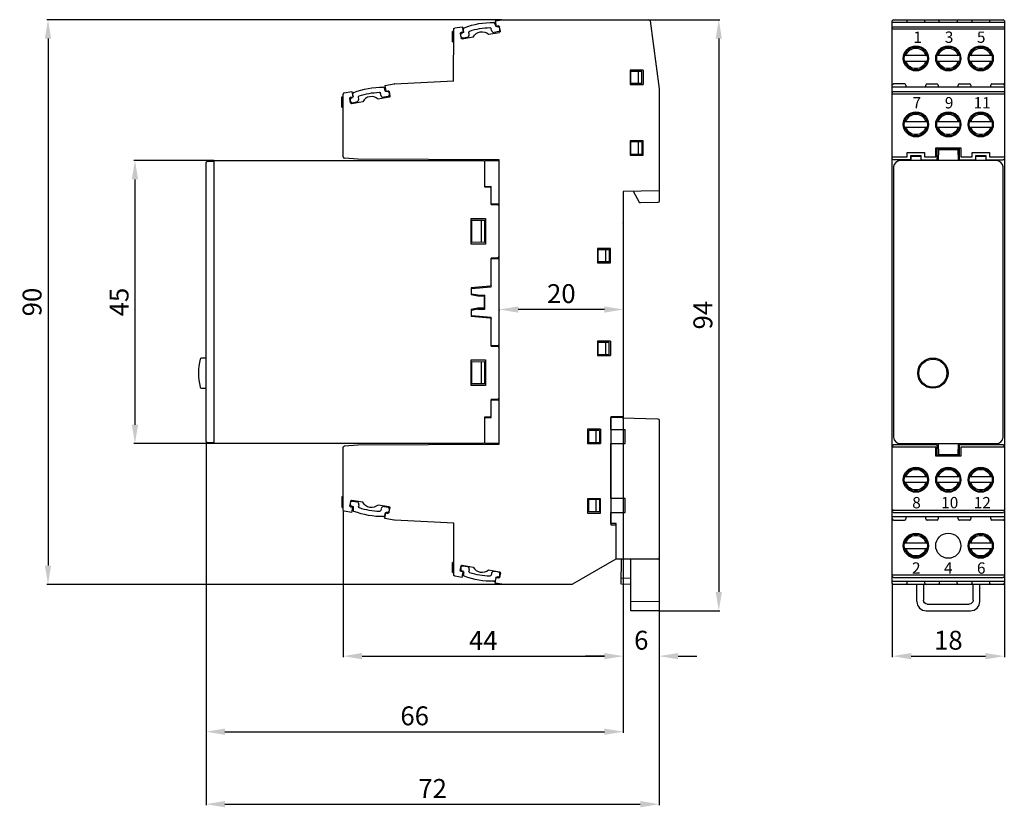
# Model space of a CAD drawing. Extents: x 43 to 199, y 33 to 159.
import ezdxf

# ---------------------------------------------------------------- set-up
doc = ezdxf.new("R2010")
doc.units = 0
doc.header["$MEASUREMENT"] = 0
doc.layers.get('DEFPOINTS').update_dxf_attribs({"linetype": 'CONTINUOUS'})
for name, color, linetype in [('KOTY', 1, 'CONTINUOUS'), ('OBRYS', 5, 'CONTINUOUS'), ('POPISKY', 250, 'CONTINUOUS')]:
    doc.layers.add(name, color=color, linetype=linetype)
doc.styles.get("Standard").update_dxf_attribs({"font": 'arial.ttf'})
doc.dimstyles.get("Standard").update_dxf_attribs({"dimtxt": 0.18, "dimasz": 0.18, "dimexe": 0.18, "dimexo": 0.0625, "dimgap": 0.09, "dimtad": 0, "dimtih": 1, "dimtoh": 1, "dimdec": 4, "dimzin": 0, "dimdsep": 46, "dimtxsty": 'STANDARD', "dimcen": 0.09, "dimadec": 0, "dimazin": 0, "dimtfac": 1, "dimtdec": 4, "dimtofl": 0, "dimtmove": 0, "dimatfit": 3, "dimfxl": 1, "dimtolj": 1, "dimtzin": 0, "dimarcsym": 0})

# ---------------------------------------------------------------- blocks, each defined once
blk = doc.blocks.new('*D1')
at = {"layer": 'DEFPOINTS', "color": 0}
for p in [(119.13, 112.65), (119.13, 112.65), (138.83, 112.66)]:
    blk.add_point(p, dxfattribs=at)
at = {"layer": 'KOTY', "color": 0}
for p, q in [((135.83, 112.65), (122.13, 112.65)), ((119.13, 112.59), (119.13, 112.47)), ((138.83, 112.6), (138.83, 112.47))]:
    blk.add_line(p, q, dxfattribs=at)
for points in [[(122.13, 113.15), (122.13, 112.15), (119.13, 112.65)], [(135.83, 112.15), (135.83, 113.15), (138.83, 112.65)]]:
    blk.add_solid(points, dxfattribs=at)
at = {"layer": 'KOTY', "color": 0, "insert": (128.98, 115.18), "char_height": 3, "attachment_point": 5}
blk.add_mtext('\\A1;20', dxfattribs=at)
blk = doc.blocks.new('*D2')
at = {"layer": 'DEFPOINTS', "color": 0}
for p in [(73.83, 136.34), (61.24, 91.34), (73.83, 91.34)]:
    blk.add_point(p, dxfattribs=at)
at = {"layer": 'KOTY', "color": 0}
for p, q in [((73.76, 136.34), (61.06, 136.34)), ((61.24, 133.34), (61.24, 94.34)), ((73.76, 91.34), (61.06, 91.34))]:
    blk.add_line(p, q, dxfattribs=at)
for points in [[(61.74, 133.34), (60.74, 133.34), (61.24, 136.34)], [(60.74, 94.34), (61.74, 94.34), (61.24, 91.34)]]:
    blk.add_solid(points, dxfattribs=at)
at = {"layer": 'KOTY', "color": 0, "insert": (58.71, 113.84), "char_height": 3, "attachment_point": 5, "rotation": 90}
blk.add_mtext('\\A1;45', dxfattribs=at)
blk = doc.blocks.new('*D3')
at = {"layer": 'DEFPOINTS', "color": 0}
for p in [(119.57, 158.74), (47.42, 68.94), (119.57, 68.94)]:
    blk.add_point(p, dxfattribs=at)
at = {"layer": 'KOTY', "color": 0}
for p, q in [((119.5, 158.74), (47.24, 158.74)), ((47.42, 155.74), (47.42, 71.94)), ((119.5, 68.94), (47.24, 68.94))]:
    blk.add_line(p, q, dxfattribs=at)
for points in [[(47.92, 155.74), (46.92, 155.74), (47.42, 158.74)], [(46.92, 71.94), (47.92, 71.94), (47.42, 68.94)]]:
    blk.add_solid(points, dxfattribs=at)
at = {"layer": 'KOTY', "color": 0, "insert": (44.89, 113.84), "char_height": 3, "attachment_point": 5, "rotation": 90}
blk.add_mtext('\\A1;90', dxfattribs=at)
blk = doc.blocks.new('*D4')
at = {"layer": 'DEFPOINTS', "color": 0}
for p in [(181.57, 69.14), (199.37, 69.14), (199.37, 57.53)]:
    blk.add_point(p, dxfattribs=at)
at = {"layer": 'KOTY', "color": 0}
for p, q in [((181.57, 69.08), (181.57, 57.35)), ((199.37, 69.08), (199.37, 57.35)), ((184.57, 57.53), (196.37, 57.53))]:
    blk.add_line(p, q, dxfattribs=at)
for points in [[(184.57, 58.03), (184.57, 57.03), (181.57, 57.53)], [(196.37, 57.03), (196.37, 58.03), (199.37, 57.53)]]:
    blk.add_solid(points, dxfattribs=at)
at = {"layer": 'KOTY', "color": 0, "insert": (190.47, 60.06), "char_height": 3, "attachment_point": 5}
blk.add_mtext('\\A1;18', dxfattribs=at)
blk = doc.blocks.new('*D5')
at = {"layer": 'DEFPOINTS', "color": 0}
for p in [(72.53, 91.7), (144.53, 64.75), (144.53, 33.99)]:
    blk.add_point(p, dxfattribs=at)
at = {"layer": 'KOTY', "color": 0}
for p, q in [((72.53, 91.64), (72.53, 33.81)), ((144.53, 64.69), (144.53, 33.81)), ((75.53, 33.99), (141.53, 33.99))]:
    blk.add_line(p, q, dxfattribs=at)
for points in [[(75.53, 34.49), (75.53, 33.49), (72.53, 33.99)], [(141.53, 33.49), (141.53, 34.49), (144.53, 33.99)]]:
    blk.add_solid(points, dxfattribs=at)
at = {"layer": 'KOTY', "color": 0, "insert": (108.53, 36.49), "char_height": 3, "attachment_point": 5}
blk.add_mtext('\\A1;72', dxfattribs=at)
blk = doc.blocks.new('*D6')
at = {"layer": 'DEFPOINTS', "color": 0}
for p in [(138.83, 95.44), (72.53, 91.7), (138.83, 45.51)]:
    blk.add_point(p, dxfattribs=at)
at = {"layer": 'KOTY', "color": 0}
for p, q in [((138.83, 95.38), (138.83, 45.33)), ((72.53, 91.64), (72.53, 45.33)), ((75.53, 45.51), (135.83, 45.51))]:
    blk.add_line(p, q, dxfattribs=at)
for points in [[(75.53, 46.01), (75.53, 45.01), (72.53, 45.51)], [(135.83, 45.01), (135.83, 46.01), (138.83, 45.51)]]:
    blk.add_solid(points, dxfattribs=at)
at = {"layer": 'KOTY', "color": 0, "insert": (105.68, 48.04), "char_height": 3, "attachment_point": 5}
blk.add_mtext('\\A1;66', dxfattribs=at)
blk = doc.blocks.new('*D7')
at = {"layer": 'DEFPOINTS', "color": 0}
for p in [(138.83, 95.44), (94.33, 80.76), (138.83, 57.53)]:
    blk.add_point(p, dxfattribs=at)
at = {"layer": 'KOTY', "color": 0}
for p, q in [((138.83, 95.38), (138.83, 57.35)), ((94.33, 80.7), (94.33, 57.35)), ((97.33, 57.53), (135.83, 57.53))]:
    blk.add_line(p, q, dxfattribs=at)
for points in [[(97.33, 58.03), (97.33, 57.03), (94.33, 57.53)], [(135.83, 57.03), (135.83, 58.03), (138.83, 57.53)]]:
    blk.add_solid(points, dxfattribs=at)
at = {"layer": 'KOTY', "color": 0, "insert": (116.58, 60.03), "char_height": 3, "attachment_point": 5}
blk.add_mtext('\\A1;44', dxfattribs=at)
blk = doc.blocks.new('*D8')
at = {"layer": 'DEFPOINTS', "color": 0}
for p in [(138.83, 95.44), (144.53, 64.75), (144.53, 57.53)]:
    blk.add_point(p, dxfattribs=at)
at = {"layer": 'KOTY', "color": 0}
for p, q in [((138.83, 95.38), (138.83, 57.35)), ((144.53, 64.69), (144.53, 57.35)), ((135.83, 57.53), (132.83, 57.53)), ((147.53, 57.53), (150.53, 57.53))]:
    blk.add_line(p, q, dxfattribs=at)
for points in [[(135.83, 57.03), (135.83, 58.03), (138.83, 57.53)], [(147.53, 58.03), (147.53, 57.03), (144.53, 57.53)]]:
    blk.add_solid(points, dxfattribs=at)
at = {"layer": 'KOTY', "color": 0, "insert": (141.68, 60.06), "char_height": 3, "attachment_point": 5}
blk.add_mtext('\\A1;6', dxfattribs=at)
blk = doc.blocks.new('*D10')
at = {"layer": 'DEFPOINTS', "color": 0}
for p in [(142.9, 158.74), (144.53, 64.75), (154, 64.75)]:
    blk.add_point(p, dxfattribs=at)
at = {"layer": 'KOTY', "color": 0}
for p, q in [((142.96, 158.74), (154.18, 158.74)), ((154, 155.74), (154, 67.75)), ((144.59, 64.75), (154.18, 64.75))]:
    blk.add_line(p, q, dxfattribs=at)
for points in [[(154.5, 155.74), (153.5, 155.74), (154, 158.74)], [(153.5, 67.75), (154.5, 67.75), (154, 64.75)]]:
    blk.add_solid(points, dxfattribs=at)
at = {"layer": 'KOTY', "color": 0, "insert": (151.47, 111.75), "char_height": 3, "attachment_point": 5, "rotation": 90}
blk.add_mtext('\\A1;94', dxfattribs=at)

msp = doc.modelspace()

# ---------------------------------------------------------------- linework, layer by layer
at = {"layer": 'OBRYS', "linetype": 'Continuous'}
for p, q in [((118.55, 157.76), (118.44, 158.15)), ((118.47, 158.55), (119.53, 158.74)), ((118.47, 158.55), (118.63, 157.68)), ((119.57, 158.74), (142.9, 158.74)), ((143.1, 158.57), (144.53, 147.74)), ((181.57, 69.14), (181.57, 158.54)), ((199.37, 158.3), (181.57, 158.3)), ((181.77, 158.74), (199.17, 158.74)), ((183.89, 158.55), (183.9, 158.3)), ((186.73, 158.3), (186.74, 158.55)), ((189.05, 158.3), (189.04, 158.55)), ((191.89, 158.55), (191.88, 158.3)), ((194.19, 158.55), (194.2, 158.3)), ((197.03, 158.3), (197.04, 158.55)), ((199.37, 158.54), (199.37, 69.14)), ((111.88, 156.86), (111.68, 156.86)), ((111.87, 149.03), (111.88, 157.22)), ((112.04, 157.42), (113.25, 157.63)), ((112.92, 156.52), (113.05, 155.8)), ((113.41, 156.76), (113.05, 156.7)), ((113.18, 156.63), (113.29, 156.65)), ((113.25, 157.63), (113.41, 156.76)), ((113.46, 156.86), (113.42, 157.27)), ((114.34, 156.42), (114.29, 156.71)), ((117.42, 156.42), (119.16, 156.73)), ((117.87, 157.04), (117.81, 157.34)), ((119.03, 156.85), (118.33, 156.72)), ((118.99, 157.75), (118.63, 157.68)), ((118.89, 157.63), (118.77, 157.61)), ((119.29, 156.9), (119.16, 157.62)), ((199.37, 157.22), (181.57, 157.22)), ((181.77, 157.63), (199.17, 157.63)), ((111.68, 155.22), (111.88, 155.22)), ((113.22, 155.68), (114.97, 155.99)), ((113.32, 155.84), (114.01, 155.96)), ((187.1, 153.02), (183.53, 153.02)), ((183.53, 152.17), (187.1, 152.17)), ((192.25, 153.02), (188.68, 153.02)), ((188.68, 152.17), (192.25, 152.17)), ((197.4, 153.02), (193.83, 153.02)), ((193.83, 152.17), (197.4, 152.17)), ((139.92, 150.71), (139.92, 148.43)), ((141.98, 150.71), (139.92, 150.71)), ((140.03, 150.54), (141.78, 150.54)), ((140.03, 148.61), (140.03, 150.54)), ((141.21, 150.54), (141.21, 148.61)), ((141.78, 148.61), (141.78, 150.54)), ((141.98, 150.71), (141.98, 148.43)), ((102.46, 148.52), (111.88, 149.03)), ((94.49, 147.12), (95.7, 147.33)), ((95.7, 147.33), (95.86, 146.46)), ((100.99, 147.45), (100.88, 147.85)), ((100.92, 148.25), (102.43, 148.52)), ((100.92, 148.25), (101.08, 147.38)), ((101.08, 147.38), (101.44, 147.45)), ((101.33, 147.33), (101.22, 147.31)), ((101.61, 147.32), (101.74, 146.6)), ((139.92, 148.43), (141.98, 148.43)), ((141.78, 148.61), (140.03, 148.61)), ((144.53, 147.74), (144.53, 129.86)), ((199.37, 148), (181.57, 148)), ((183.53, 148.52), (181.77, 148.52)), ((181.77, 147.33), (199.17, 147.33)), ((183.73, 148.32), (183.72, 148)), ((186.91, 148), (186.9, 148.32)), ((187.1, 148.52), (188.68, 148.52)), ((188.88, 148.32), (188.87, 148)), ((192.06, 148), (192.05, 148.32)), ((192.25, 148.52), (193.83, 148.52)), ((194.03, 148.32), (194.02, 148)), ((197.21, 148), (197.2, 148.32)), ((197.4, 148.52), (199.17, 148.52)), ((94.13, 146.46), (94.33, 146.46)), ((94.13, 144.82), (94.13, 146.46)), ((94.33, 136.93), (94.33, 146.92)), ((95.5, 145.5), (95.37, 146.22)), ((95.5, 146.4), (95.86, 146.46)), ((95.62, 146.32), (95.74, 146.34)), ((97.42, 145.69), (95.67, 145.38)), ((95.76, 145.53), (96.46, 145.66)), ((95.9, 146.56), (95.86, 146.96)), ((96.78, 146.11), (96.73, 146.41)), ((101.61, 146.43), (99.87, 146.12)), ((100.31, 146.74), (100.26, 147.03)), ((101.47, 146.54), (100.78, 146.42)), ((199.37, 146.92), (181.57, 146.92)), ((94.13, 144.82), (94.33, 144.82)), ((187.1, 142.52), (183.53, 142.52)), ((192.25, 142.52), (188.68, 142.52)), ((197.4, 142.52), (193.83, 142.52)), ((183.53, 141.67), (187.1, 141.67)), ((188.68, 141.67), (192.25, 141.67)), ((193.83, 141.67), (197.4, 141.67)), ((141.98, 139.46), (139.92, 139.46)), ((139.92, 139.46), (139.92, 137.18)), ((141.78, 139.34), (140.03, 139.34)), ((140.03, 137.3), (140.03, 139.34)), ((141.21, 139.34), (141.21, 137.3)), ((141.78, 139.34), (141.78, 137.3)), ((141.98, 137.18), (141.98, 139.46)), ((188.47, 138.38), (192.46, 138.38)), ((188.47, 136.93), (188.47, 138.38)), ((188.67, 138.18), (188.67, 136.44)), ((192.26, 138.18), (188.67, 138.18)), ((188.89, 136.34), (188.94, 138.12)), ((188.94, 138.12), (191.99, 138.12)), ((191.99, 138.12), (192.04, 136.34)), ((192.26, 136.44), (192.26, 138.18)), ((192.46, 138.38), (192.46, 136.93)), ((72.72, 136.18), (73.83, 136.24)), ((73.83, 91.34), (73.83, 136.34)), ((73.83, 136.34), (116.58, 136.34)), ((96.64, 136.55), (94.51, 136.73)), ((119.13, 136.45), (96.66, 136.55)), ((116.78, 136.14), (116.78, 136.1)), ((116.83, 136.33), (118.92, 136.36)), ((116.83, 136.23), (116.83, 136.33)), ((116.83, 132.24), (116.83, 136.23)), ((119.03, 136.26), (119.03, 129.52)), ((119.13, 91.24), (119.13, 136.45)), ((139.92, 137.18), (141.98, 137.18)), ((141.78, 137.3), (140.03, 137.3)), ((181.57, 136.93), (183.95, 136.93)), ((184.47, 136.44), (181.77, 136.44)), ((198.07, 136.34), (182.87, 136.34)), ((183.95, 137.61), (186.69, 137.61)), ((183.95, 136.93), (183.95, 137.61)), ((186.17, 137.09), (184.47, 137.09)), ((184.47, 137.09), (184.47, 136.44)), ((184.51, 136.95), (184.51, 136.34)), ((184.61, 137.05), (186.02, 137.05)), ((186.12, 136.95), (186.12, 136.34)), ((186.17, 136.44), (186.17, 137.09)), ((186.17, 136.44), (188.67, 136.44)), ((186.69, 137.61), (186.69, 136.93)), ((186.69, 136.93), (188.47, 136.93)), ((192.26, 136.44), (194.77, 136.44)), ((192.46, 136.93), (194.25, 136.93)), ((194.25, 137.61), (196.99, 137.61)), ((194.25, 136.93), (194.25, 137.61)), ((194.77, 137.09), (194.77, 136.44)), ((196.47, 137.09), (194.77, 137.09)), ((194.81, 136.95), (194.81, 136.34)), ((194.91, 137.05), (196.32, 137.05)), ((196.42, 136.95), (196.42, 136.34)), ((196.47, 136.44), (196.47, 137.09)), ((196.47, 136.44), (199.17, 136.44)), ((196.99, 137.61), (196.99, 136.93)), ((196.99, 136.93), (199.37, 136.93)), ((72.53, 91.7), (72.53, 135.98)), ((116.78, 136.1), (116.78, 132.16)), ((181.77, 135.34), (181.77, 92.35)), ((199.17, 92.35), (199.17, 135.34)), ((116.78, 132.16), (117.63, 132.15)), ((116.83, 132.24), (117.83, 132.22)), ((117.83, 129.34), (117.83, 132.22)), ((144.53, 131.54), (138.83, 131.44)), ((138.83, 131.44), (138.83, 95.44)), ((140.38, 131.47), (141.37, 129.71)), ((118.93, 129.42), (117.83, 129.4)), ((117.83, 129.34), (118.83, 129.33)), ((119.03, 129.13), (119.03, 121.06)), ((144.33, 129.66), (141.54, 129.61)), ((114.63, 123.04), (114.63, 127.14)), ((114.63, 127.14), (116.93, 127.14)), ((114.73, 126.84), (116.78, 126.87)), ((114.73, 126.84), (114.73, 123.35)), ((116.32, 123.32), (116.32, 126.87)), ((116.78, 126.87), (116.78, 123.31)), ((116.93, 127.14), (116.93, 123.04)), ((138.83, 126.4), (138.83, 126.44)), ((116.93, 123.04), (114.63, 123.04)), ((116.78, 123.31), (114.73, 123.35)), ((136.78, 122.36), (134.72, 122.36)), ((134.72, 122.36), (134.72, 120.08)), ((134.83, 122.22), (136.58, 122.22)), ((134.83, 120.22), (134.83, 122.22)), ((136.01, 122.22), (136.01, 120.22)), ((136.58, 122.22), (136.58, 120.22)), ((136.78, 120.08), (136.78, 122.36)), ((118.83, 120.86), (117.83, 120.84)), ((117.83, 116.26), (117.83, 120.84)), ((117.83, 120.78), (118.93, 120.77)), ((119.03, 120.67), (119.03, 107.02)), ((134.72, 120.08), (136.78, 120.08)), ((136.58, 120.22), (134.83, 120.22)), ((117.64, 116.35), (114.68, 116.09)), ((114.68, 116.09), (114.68, 115.05)), ((114.73, 115.99), (117.83, 116.26)), ((114.73, 115.17), (114.73, 115.99)), ((114.68, 115.05), (115.73, 114.85)), ((114.73, 115.17), (115.73, 114.98)), ((115.73, 114.98), (116.83, 114.96)), ((115.73, 114.85), (116.73, 114.84)), ((116.73, 114.84), (116.73, 112.84)), ((116.83, 112.73), (116.83, 114.96)), ((115.73, 112.84), (114.68, 112.63)), ((115.73, 112.71), (114.73, 112.51)), ((116.73, 112.84), (115.73, 112.84)), ((115.73, 112.71), (116.83, 112.73)), ((114.68, 112.63), (114.68, 111.6)), ((114.68, 111.6), (117.64, 111.34)), ((114.73, 111.7), (114.73, 112.51)), ((114.73, 111.7), (117.83, 111.43)), ((117.83, 106.84), (117.83, 111.43)), ((118.93, 106.92), (117.83, 106.9)), ((117.83, 106.84), (118.83, 106.83)), ((119.03, 106.63), (119.03, 98.56)), ((134.72, 107.61), (134.72, 105.33)), ((136.78, 107.61), (134.72, 107.61)), ((134.83, 107.47), (136.58, 107.47)), ((134.83, 105.47), (134.83, 107.47)), ((136.01, 107.47), (136.01, 105.47)), ((136.58, 105.47), (136.58, 107.47)), ((136.78, 107.61), (136.78, 105.33)), ((72.53, 104.94), (71.77, 104.92)), ((134.72, 105.33), (136.78, 105.33)), ((136.58, 105.47), (134.83, 105.47)), ((114.63, 104.65), (116.93, 104.65)), ((114.63, 100.55), (114.63, 104.65)), ((114.73, 104.34), (116.78, 104.37)), ((114.73, 104.34), (114.73, 100.85)), ((116.32, 100.82), (116.32, 104.37)), ((116.78, 104.37), (116.78, 100.81)), ((116.93, 104.65), (116.93, 100.55)), ((71.77, 100.16), (72.53, 100.15)), ((116.93, 100.55), (114.63, 100.55)), ((116.78, 100.82), (114.73, 100.85)), ((118.83, 98.36), (117.83, 98.34)), ((117.83, 95.47), (117.83, 98.34)), ((117.83, 98.28), (118.93, 98.27)), ((119.03, 98.17), (119.03, 91.42)), ((117.63, 95.54), (116.78, 95.52)), ((116.78, 95.52), (116.78, 91.54)), ((116.83, 95.45), (117.83, 95.47)), ((116.83, 91.36), (116.83, 95.45)), ((138.83, 95.65), (136.83, 95.61)), ((136.83, 95.61), (136.83, 78.43)), ((138.63, 95.5), (136.85, 95.5)), ((138.63, 95.44), (144.33, 95.25)), ((144.53, 95.05), (144.53, 64.75)), ((135.18, 93.61), (133.12, 93.6)), ((133.12, 93.6), (133.12, 91.33)), ((135.03, 93.42), (133.33, 93.42)), ((133.33, 91.47), (133.33, 93.42)), ((134.46, 93.42), (134.46, 91.47)), ((135.03, 93.42), (135.03, 91.47)), ((135.18, 93.61), (135.18, 91.33)), ((136.83, 93.57), (139.13, 93.59)), ((136.83, 93.57), (136.83, 91.35)), ((139.13, 91.35), (139.13, 93.59)), ((73.83, 91.44), (72.72, 91.5)), ((116.58, 91.34), (73.83, 91.34)), ((94.33, 80.76), (94.33, 90.75)), ((94.51, 90.95), (96.64, 91.14)), ((96.66, 91.14), (119.13, 91.24)), ((118.92, 91.32), (116.83, 91.36)), ((133.12, 91.33), (135.18, 91.33)), ((135.03, 91.47), (133.33, 91.47)), ((136.83, 91.35), (139.13, 91.35)), ((136.85, 82.59), (136.85, 91.35)), ((144.53, 91.46), (144.53, 91.46)), ((188.47, 90.75), (181.57, 90.75)), ((188.67, 91.14), (181.77, 91.14)), ((181.77, 91.14), (181.77, 91.14)), ((182.87, 91.34), (198.07, 91.34)), ((188.47, 89.31), (188.47, 90.75)), ((188.67, 91.14), (188.67, 89.51)), ((188.94, 89.57), (188.89, 91.34)), ((192.04, 91.34), (191.99, 89.57)), ((192.26, 89.51), (192.26, 91.14)), ((199.17, 91.14), (192.26, 91.14)), ((192.46, 90.75), (192.46, 89.31)), ((199.37, 90.75), (192.46, 90.75)), ((199.17, 91.14), (199.17, 91.14)), ((192.46, 89.31), (188.47, 89.31)), ((188.67, 89.51), (192.26, 89.51)), ((188.94, 89.57), (191.99, 89.57)), ((187.1, 86.02), (183.53, 86.02)), ((183.53, 85.17), (187.1, 85.17)), ((192.25, 86.02), (188.68, 86.02)), ((188.68, 85.17), (192.25, 85.17)), ((197.4, 86.02), (193.83, 86.02)), ((193.83, 85.17), (197.4, 85.17)), ((94.33, 82.84), (94.13, 82.84)), ((94.13, 82.84), (94.13, 81.21)), ((95.5, 82.18), (95.37, 81.46)), ((95.65, 81.4), (95.76, 81.38)), ((97.42, 82), (95.67, 82.3)), ((95.78, 82.19), (96.48, 82.06)), ((96.81, 81.61), (96.76, 81.31)), ((101.61, 81.26), (99.87, 81.56)), ((135.18, 82.56), (133.12, 82.55)), ((133.12, 82.55), (133.12, 80.28)), ((133.33, 82.47), (135.03, 82.47)), ((133.33, 80.47), (133.33, 82.47)), ((134.46, 82.47), (134.46, 80.47)), ((135.03, 82.47), (135.03, 80.47)), ((135.18, 80.28), (135.18, 82.56)), ((139.13, 82.59), (136.83, 82.59)), ((136.83, 82.59), (136.83, 80.35)), ((139.13, 80.35), (139.13, 82.59)), ((94.13, 81.21), (94.33, 81.21)), ((95.7, 80.35), (94.49, 80.57)), ((95.5, 81.29), (95.86, 81.22)), ((95.7, 80.35), (95.86, 81.22)), ((95.93, 81.16), (95.89, 80.75)), ((100.34, 80.98), (100.28, 80.69)), ((101.5, 81.18), (100.8, 81.3)), ((101.01, 80.27), (100.91, 79.87)), ((100.92, 79.43), (101.08, 80.3)), ((101.08, 80.3), (101.44, 80.24)), ((101.36, 80.39), (101.24, 80.41)), ((101.61, 80.36), (101.74, 81.08)), ((133.12, 80.28), (135.18, 80.28)), ((135.03, 80.47), (133.33, 80.47)), ((136.83, 80.35), (139.13, 80.35)), ((136.85, 78.64), (136.85, 80.35)), ((181.57, 80.76), (199.37, 80.76)), ((181.77, 80.76), (181.57, 80.76)), ((181.77, 80.36), (199.17, 80.36)), ((102.43, 79.17), (100.92, 79.43)), ((111.88, 78.67), (102.46, 79.16)), ((111.88, 70.46), (111.88, 78.67)), ((136.83, 78.43), (137.63, 78.42)), ((137.67, 78.64), (136.85, 78.64)), ((137.63, 78.42), (137.63, 72.93)), ((137.67, 72.94), (137.67, 78.64)), ((181.57, 79.72), (199.37, 79.72)), ((181.77, 79.17), (183.53, 79.17)), ((183.72, 79.72), (183.73, 79.36)), ((186.9, 79.36), (186.91, 79.72)), ((188.68, 79.16), (187.1, 79.16)), ((188.87, 79.72), (188.88, 79.36)), ((192.05, 79.36), (192.06, 79.72)), ((193.83, 79.16), (192.25, 79.16)), ((194.02, 79.72), (194.03, 79.36)), ((197.2, 79.36), (197.21, 79.72)), ((199.17, 79.16), (197.4, 79.16)), ((187.1, 75.52), (183.53, 75.52)), ((197.4, 75.52), (193.83, 75.52)), ((183.53, 74.67), (187.1, 74.67)), ((193.83, 74.67), (197.4, 74.67)), ((111.88, 72.44), (111.68, 72.44)), ((113.22, 72), (114.97, 71.7)), ((137.63, 72.93), (130.77, 68.97)), ((144.33, 72.94), (137.67, 72.94)), ((138.49, 68.96), (138.53, 72.94)), ((140.03, 64.71), (140.03, 72.94)), ((111.68, 70.81), (111.88, 70.81)), ((112.92, 71.16), (113.05, 71.88)), ((113.41, 70.92), (113.05, 70.99)), ((113.19, 71.11), (113.3, 71.09)), ((113.25, 70.05), (113.41, 70.92)), ((113.32, 71.89), (114.02, 71.77)), ((113.46, 70.87), (113.43, 70.46)), ((114.35, 71.32), (114.3, 71.02)), ((117.42, 71.26), (119.16, 70.96)), ((117.88, 70.69), (117.82, 70.4)), ((119.04, 70.89), (118.34, 71.01)), ((119.29, 70.78), (119.16, 70.06)), ((181.57, 70.46), (199.37, 70.46)), ((113.25, 70.05), (112.04, 70.27)), ((118.55, 69.97), (118.45, 69.58)), ((118.47, 69.13), (118.63, 70)), ((119.53, 68.95), (118.47, 69.13)), ((118.99, 69.94), (118.63, 70)), ((118.9, 70.1), (118.78, 70.12)), ((130.67, 68.94), (119.57, 68.94)), ((138.5, 69.96), (140.03, 69.91)), ((140.03, 68.91), (138.53, 68.96)), ((181.57, 69.43), (199.37, 69.43)), ((181.77, 70.06), (199.17, 70.06)), ((199.17, 68.94), (181.77, 68.94)), ((183.9, 69.43), (183.89, 69.14)), ((185.47, 66.24), (185.47, 68.94)), ((186.54, 68.94), (186.54, 66.41)), ((186.74, 69.14), (186.73, 69.43)), ((189.05, 69.43), (189.04, 69.14)), ((191.89, 69.14), (191.88, 69.43)), ((194.2, 69.43), (194.19, 69.14)), ((194.4, 66.41), (194.4, 68.94)), ((195.47, 66.24), (195.47, 68.94)), ((197.04, 69.14), (197.03, 69.43)), ((140.03, 66.21), (144.53, 66.25)), ((187.13, 65.81), (193.8, 65.81)), ((144.53, 64.75), (140.03, 64.71)), ((186.97, 64.74), (193.97, 64.74))]:
    msp.add_line(p, q, dxfattribs=at)
at = {"layer": 'OBRYS'}
for p, q in [((111.68, 155.22), (111.68, 156.86)), ((136.85, 93.57), (136.85, 95.5)), ((138.63, 95.5), (138.63, 95.44)), ((111.68, 70.81), (111.68, 72.44))]:
    msp.add_line(p, q, dxfattribs=at)
at = {"layer": 'OBRYS', "linetype": 'Continuous'}
for centre, radius in [((185.32, 152.59), 2), ((190.47, 152.59), 2), ((195.62, 152.59), 2), ((185.32, 142.09), 2), ((190.47, 142.09), 2), ((195.62, 142.09), 2), ((188.02, 102.54), 2.4), ((185.32, 85.59), 2), ((190.47, 85.59), 2), ((195.62, 85.59), 2), ((185.32, 75.09), 2), ((190.47, 75.09), 2), ((195.62, 75.09), 2)]:
    msp.add_circle(centre, radius, dxfattribs=at)
at = {"layer": 'OBRYS'}
for centre, radius in [((185.32, 152.59), 1.84), ((190.47, 152.59), 1.84), ((195.62, 152.59), 1.84), ((185.32, 142.09), 1.84), ((190.47, 142.09), 1.84), ((195.62, 142.09), 1.84), ((188.02, 102.54), 2.23), ((185.32, 85.59), 1.84), ((190.47, 85.59), 1.84), ((195.62, 85.59), 1.84), ((185.32, 75.1), 1.84), ((195.62, 75.1), 1.84)]:
    msp.add_circle(centre, radius, dxfattribs=at)
at = {"layer": 'OBRYS', "linetype": 'Continuous', "extrusion": (0, 0, -1)}
for centre, radius, start, end in [((-118.03, 145.8), 12.5, 68.99, 91.01), ((-119.57, 158.54), 0.2, 80, 90), ((-183.69, 158.54), 0.2, 90, 179), ((-186.94, 158.54), 0.2, 1, 90), ((-193.99, 158.54), 0.2, 90, 179), ((-197.24, 158.54), 0.2, 1, 90), ((-112.08, 157.22), 0.2, 0, 80), ((-113.26, 156.84), 0.2, 175, 260), ((-114.49, 156.75), 0.2, 351, 72.0632), ((-118.03, 145.8), 11.7, 72.0632, 87.9368), ((-116.37, 155.23), 1.59, 28.4492, 131.5508), ((-117.62, 157.3), 0.2, 87.9368, 169), ((-118.74, 157.81), 0.2, 260, 345), ((-185.32, 152.59), 1.63, 14.9722, 165.0278), ((-190.47, 152.59), 1.63, 14.9722, 165.0278), ((-195.62, 152.59), 1.63, 14.9722, 165.0278), ((-185.32, 152.59), 1.63, 194.9722, 345.0278), ((-190.47, 152.59), 1.63, 194.9722, 345.0278), ((-195.62, 152.59), 1.63, 194.9722, 345.0278), ((-100.47, 135.5), 12.5, 68.99, 91.01), ((-100.47, 135.5), 11.7, 72.0632, 87.9368), ((-100.06, 146.99), 0.2, 87.9368, 169), ((-101.18, 147.51), 0.2, 260, 345), ((-95.7, 146.54), 0.2, 175, 260), ((-96.93, 146.44), 0.2, 351, 72.0632), ((-185.32, 142.09), 1.63, 14.9722, 165.0278), ((-190.47, 142.09), 1.63, 14.9722, 165.0278), ((-195.62, 142.09), 1.63, 14.9722, 165.0278), ((-185.32, 142.09), 1.63, 194.9722, 345.0278), ((-190.47, 142.09), 1.63, 194.9722, 345.0278), ((-195.62, 142.09), 1.63, 194.9722, 345.0278), ((-72.73, 135.98), 0.2, 0, 87), ((-116.58, 136.14), 0.2, 90, 180), ((-144.33, 129.86), 0.2, 180, 269), ((-118.93, 129.52), 0.1, 180, 269), ((-117.63, 116.55), 0.2, 180, 265), ((-117.63, 111.14), 0.2, 95, 180), ((-144.33, 95.05), 0.2, 92, 180), ((-72.73, 91.7), 0.2, 273, 0), ((-94.53, 90.75), 0.2, 0, 85), ((-116.58, 91.54), 0.2, 180, 270), ((-185.32, 85.59), 1.63, 14.9722, 165.0278), ((-190.47, 85.59), 1.63, 14.9722, 165.0278), ((-195.62, 85.59), 1.63, 14.9722, 165.0278), ((-185.32, 85.59), 1.63, 194.9722, 345.0278), ((-190.47, 85.59), 1.63, 194.9722, 345.0278), ((-195.62, 85.59), 1.63, 194.9722, 345.0278), ((-95.73, 81.18), 0.2, 100, 185), ((-98.82, 82.75), 1.59, 228.4492, 331.5508), ((-94.53, 80.76), 0.2, 280, 0), ((-100.5, 92.22), 12.5, 268.99, 291.01), ((-96.96, 81.28), 0.2, 287.9368, 9), ((-100.5, 92.22), 11.7, 272.0632, 287.9368), ((-100.08, 80.73), 0.2, 191, 272.0632), ((-101.21, 80.21), 0.2, 15, 100), ((-102.47, 79.36), 0.2, 273, 280), ((-185.32, 75.1), 1.63, 14.9722, 165.0278), ((-195.62, 75.1), 1.63, 14.9722, 165.0278), ((-185.32, 75.09), 1.63, 194.9722, 345.0278), ((-195.62, 75.09), 1.63, 194.9722, 345.0278), ((-112.08, 70.46), 0.2, 280, 0), ((-113.27, 70.89), 0.2, 100, 185), ((-114.5, 70.99), 0.2, 287.9368, 9), ((-118.04, 81.93), 11.7, 272.0632, 287.9368), ((-118.04, 81.93), 12.5, 268.99, 291.01), ((-117.62, 70.44), 0.2, 191, 272.0632), ((-118.75, 69.92), 0.2, 15, 100), ((-119.57, 69.14), 0.2, 270, 280), ((-130.67, 69.14), 0.2, 240, 270), ((-181.77, 69.14), 0.2, 270, 0), ((-183.69, 69.14), 0.2, 181, 270), ((-188.84, 69.14), 0.2, 181, 270), ((-193.99, 69.14), 0.2, 181, 270), ((-197.24, 69.14), 0.2, 270, 359)]:
    msp.add_arc(centre, radius, start, end, dxfattribs=at)
at = {"layer": 'OBRYS', "linetype": 'Continuous'}
for centre, radius, start, end in [((118.25, 158.1), 0.2, 15, 88.99), ((142.9, 158.54), 0.2, 6.9302, 89.9727), ((181.77, 158.54), 0.2, 90, 180), ((188.84, 158.54), 0.2, 1, 90), ((192.09, 158.54), 0.2, 90, 179), ((199.17, 158.54), 0.2, 0, 90), ((113.41, 156.26), 0.433, 122.4033, 257.5967), ((113.62, 157.29), 0.2, 111.01, 185), ((118.26, 157.12), 0.4, 191, 280), ((118.79, 157.21), 0.435, 303.2888, 76.7112), ((113.94, 156.36), 0.4, 280, 9), ((94.53, 146.92), 0.2, 100, 180), ((96.06, 146.98), 0.2, 111.01, 185), ((100.69, 147.8), 0.2, 15, 88.99), ((101.25, 146.91), 0.431, 301.7028, 78.2972), ((102.47, 148.32), 0.2, 93, 100), ((95.87, 145.96), 0.438, 124.0023, 255.9977), ((96.39, 146.05), 0.4, 280, 9), ((98.82, 144.93), 1.59, 48.4492, 151.5508), ((100.71, 146.81), 0.4, 191, 280), ((94.53, 136.93), 0.2, 180, 265), ((96.66, 136.75), 0.2, 265, 269.75), ((118.93, 136.26), 0.1, 0, 91), ((117.63, 131.95), 0.2, 0, 89), ((118.83, 129.13), 0.2, 0, 89), ((118.83, 121.06), 0.2, 271, 0), ((118.93, 120.67), 0.1, 0, 89), ((118.83, 106.63), 0.2, 0, 89), ((118.93, 107.02), 0.1, 271, 0), ((118.83, 98.56), 0.2, 271, 0), ((118.93, 98.17), 0.1, 0, 89), ((117.63, 95.74), 0.2, 271, 0), ((96.66, 90.94), 0.2, 90.25, 95), ((118.93, 91.42), 0.1, 269, 0), ((95.86, 81.77), 0.426, 100.2171, 239.7829), ((96.41, 81.67), 0.4, 351, 80), ((96.09, 80.74), 0.2, 175, 248.99), ((100.73, 80.91), 0.4, 80, 169), ((100.72, 79.92), 0.2, 271.01, 345), ((101.24, 80.82), 0.443, 285.5552, 54.4448), ((144.33, 73.14), 0.2, 270, 0), ((113.42, 71.47), 0.433, 102.6609, 237.3391), ((113.63, 70.45), 0.2, 175, 248.99), ((113.95, 71.38), 0.4, 351, 80), ((116.37, 72.45), 1.59, 208.4492, 311.5508), ((118.27, 70.62), 0.4, 80, 169), ((118.8, 70.52), 0.435, 283.0293, 56.9707), ((118.25, 69.63), 0.2, 271.01, 345), ((186.94, 69.14), 0.2, 181, 270), ((192.09, 69.14), 0.2, 181, 270), ((199.17, 69.14), 0.2, 270, 0)]:
    msp.add_arc(centre, radius, start, end, dxfattribs=at)
at = {"layer": 'OBRYS'}
for centre, radius, start, end in [((182.85, 135.25), 1.09, 89.2564, 175.6671), ((198.08, 135.25), 1.09, 4.3329, 90.7437), ((71.77, 104.72), 0.2, 91.0007, 167.1389), ((81.33, 102.54), 10, 167.1379, 192.8621), ((71.77, 100.36), 0.2, 192.8623, 269), ((182.85, 92.43), 1.09, 184.3329, 270.7436), ((198.08, 92.43), 1.09, 269.2564, 355.6671)]:
    msp.add_arc(centre, radius, start, end, dxfattribs=at)
at = {"layer": 'OBRYS', "linetype": 'Continuous', "extrusion": (0, 0, -1)}
for centre, major_axis, ratio, start_param, end_param in [((113.07, 156.55), (0.123, -0.086), 0.999997, 2.356196, 3.926989), ((119.01, 157.6), (-0.086, -0.123), 0.999997, 2.356196, 3.926989), ((119.14, 156.88), (-0.123, 0.086), 0.999997, 2.356196, 3.926989), ((181.77, 157.43), (-0.2, -0.002), 0.984805, 0.009897, 1.580693), ((199.17, 157.43), (-0.2, 0.002), 0.984805, 1.560899, 3.131696), ((113.2, 155.83), (0.086, 0.123), 0.999997, 2.356196, 3.926989), ((101.46, 147.3), (-0.086, -0.123), 0.999997, 2.356196, 3.926989), ((181.77, 147.13), (-0.2, -0.002), 0.984805, 0.009897, 1.580693), ((199.17, 147.13), (-0.2, 0.002), 0.984805, 1.560899, 3.131696), ((95.52, 146.25), (0.123, -0.086), 0.999997, 2.356196, 3.926989), ((95.65, 145.53), (0.086, 0.123), 0.999997, 2.356196, 3.926989), ((101.59, 146.58), (-0.123, 0.086), 0.999997, 2.356196, 3.926989), ((181.77, 136.64), (-0.2, 0), 0.995646, 4.712389, 6.283185), ((199.17, 136.64), (-0.2, 0), 0.995646, 3.141593, 4.712389), ((141.54, 129.81), (-0.001, -0.2), 0.999851, 6.262821, 7.327556), ((95.52, 81.44), (0.123, 0.086), 0.999997, 2.356196, 3.926989), ((95.65, 82.16), (0.086, -0.123), 0.999997, 2.356196, 3.926989), ((101.46, 80.39), (-0.086, 0.123), 0.999997, 2.356196, 3.926989), ((101.59, 81.11), (-0.123, -0.086), 0.999997, 2.356196, 3.926989), ((181.77, 80.55), (-0.2, 0.002), 0.984805, 4.702492, 6.273288), ((199.17, 80.55), (-0.2, -0.002), 0.984805, 3.15149, 4.722286), ((113.2, 71.86), (0.086, -0.123), 0.999997, 2.356196, 3.926989), ((113.07, 71.14), (0.123, 0.086), 0.999997, 2.356196, 3.926989), ((119.14, 70.81), (-0.123, -0.086), 0.999997, 2.356196, 3.926989), ((119.01, 70.09), (-0.086, 0.123), 0.999997, 2.356196, 3.926989), ((181.77, 70.25), (-0.2, 0.002), 0.984805, 4.702492, 6.273288), ((199.17, 70.25), (-0.2, -0.002), 0.984805, 3.15149, 4.722286), ((187.13, 66.41), (0.424, 0.424), 0.999924, 2.356233, 3.926953), ((193.8, 66.41), (-0.424, 0.424), 0.999924, 2.356233, 3.926953)]:
    msp.add_ellipse(centre, major_axis=major_axis, ratio=ratio, start_param=start_param, end_param=end_param, dxfattribs=at)
at = {"layer": 'OBRYS', "linetype": 'Continuous'}
for centre, major_axis, ratio, start_param, end_param in [((181.77, 148.32), (0.2, 0), 0.984808, 1.570796, 3.141593), ((183.53, 148.32), (-0.2, 0.01), 0.984771, 3.191808, 4.761089), ((187.1, 148.32), (0.197, 0.032), 0.998503, 1.411034, 2.981359), ((188.68, 148.32), (-0.197, 0.032), 0.998503, 3.301826, 4.872152), ((192.25, 148.32), (-0.197, -0.032), 0.998503, 4.552626, 6.122952), ((193.83, 148.32), (0.197, -0.032), 0.998503, 0.160234, 1.730559), ((197.4, 148.32), (0.197, 0.033), 0.998592, 1.40602, 2.97636), ((199.17, 148.32), (0.2, 0), 0.99863, 0, 1.570796), ((184.61, 136.95), (-0.0707, 0.0707), 0.999695, 5.497939, 7.068431), ((186.02, 136.95), (-0.0707, -0.0707), 0.999695, 2.356347, 3.926839), ((194.91, 136.95), (-0.0707, 0.0707), 0.999695, 5.497939, 7.068431), ((196.32, 136.95), (-0.0707, -0.0707), 0.999695, 2.356347, 3.926839), ((181.77, 90.94), (-0.2, 0), 0.996195, 4.712389, 6.283185), ((199.17, 90.94), (0.2, 0), 0.99999, 0, 1.570796), ((181.77, 79.36), (0.2, 0), 0.984808, 3.141593, 4.712389), ((183.53, 79.36), (0.2, 0.01), 0.984771, 4.663689, 6.23297), ((187.1, 79.36), (-0.197, 0.032), 0.998503, 0.160234, 1.730559), ((188.68, 79.36), (0.197, 0.032), 0.998503, 4.552626, 6.122952), ((192.25, 79.36), (-0.197, 0.032), 0.998503, 0.160234, 1.730559), ((193.83, 79.36), (0.197, 0.032), 0.998503, 4.552626, 6.122952), ((197.4, 79.36), (0.197, -0.033), 0.998592, 3.306826, 4.877165), ((199.17, 79.36), (-0.2, 0), 0.99863, 1.570796, 3.141593), ((186.97, 66.24), (-1.06, -1.06), 0.999924, 5.497825, 7.068545), ((193.97, 66.24), (-1.06, 1.06), 0.999924, 2.356233, 3.926953)]:
    msp.add_ellipse(centre, major_axis=major_axis, ratio=ratio, start_param=start_param, end_param=end_param, dxfattribs=at)

# ---------------------------------------------------------------- texts
at = {"layer": 'POPISKY', "char_height": 1.8, "attachment_point": 1}
for s, insert, width in [('{\\fArial|b0|i0|c0|p0;1}', (184.91, 156.86), 0.872), ('{\\fArial|b0|i0|c0|p0;3}', (189.91, 156.86), 1.2822), ('{\\fArial|b0|i0|c0|p0;5}', (195.01, 156.86), 1.6755), ('{\\fArial|b0|i0|c0|p0;7}', (184.78, 146.43), 1.2048), ('{\\fArial|b0|i0|c0|p0;9}', (189.91, 146.43), 1.2813), ('{\\fArial|b0|i0|c0|p0;11}', (194.48, 146.43), 2.3088), ('{\\fArial|b0|i0|c0|p0;8}', (184.73, 82.84), 1.2201), ('{\\fArial|b0|i0|c0|p0;10}', (189.33, 82.84), 2.545), ('{\\fArial|b0|i0|c0|p0;12}', (194.5, 82.84), 2.4967), ('{\\fArial|b0|i0|c0|p0;2}', (184.7, 72.44), 1.6755), ('{\\fArial|b0|i0|c0|p0;4}', (189.77, 72.44), 1.3845), ('{\\fArial|b0|i0|c0|p0;6}', (195.02, 72.44), 1.2857)]:
    msp.add_mtext(s, dxfattribs=dict(at, insert=insert, width=width))

# ---------------------------------------------------------------- dimensions: what is measured, and where the dimension line sits
at = {"layer": 'KOTY'}
for base, p1, p2, picture, middle in [((47.42, 68.94), (119.57, 158.74), (119.57, 68.94), '*D3', (44.89, 113.84)), ((154, 64.75), (142.9, 158.74), (144.53, 64.75), '*D10', (151.47, 111.75)), ((61.24, 91.34), (73.83, 136.34), (73.83, 91.34), '*D2', (58.71, 113.84))]:
    dim = msp.add_linear_dim(base=base, p1=p1, p2=p2, angle=90, dimstyle='STANDARD', override={"dimtxt": 3, "dimasz": 3, "dimgap": 1, "dimtad": 1, "dimtih": 0, "dimdec": 0, "dimdsep": 44, "dimtmove": 2}, dxfattribs=at)
    dim.commit()
    dim.dimension.update_dxf_attribs({"geometry": picture, "text_midpoint": middle})
for base, p1, p2, picture, middle in [((119.13, 112.65), (138.83, 112.66), (119.13, 112.65), '*D1', (128.98, 115.18)), ((138.83, 45.51), (72.53, 91.7), (138.83, 95.44), '*D6', (105.68, 48.04)), ((144.53, 57.53), (138.83, 95.44), (144.53, 64.75), '*D8', (141.68, 60.06)), ((144.53, 33.99), (72.53, 91.7), (144.53, 64.75), '*D5', (108.53, 36.49)), ((199.37, 57.53), (181.57, 69.14), (199.37, 69.14), '*D4', (190.47, 60.06))]:
    dim = msp.add_linear_dim(base=base, p1=p1, p2=p2, dimstyle='STANDARD', override={"dimtxt": 3, "dimasz": 3, "dimgap": 1, "dimtad": 1, "dimtih": 0, "dimdec": 0, "dimdsep": 44, "dimtmove": 2}, dxfattribs=at)
    dim.commit()
    dim.dimension.update_dxf_attribs({"geometry": picture, "text_midpoint": middle})
dim = msp.add_linear_dim(base=(138.83, 57.53), p1=(94.33, 80.76), p2=(138.83, 95.44), text='44', dimstyle='STANDARD', override={"dimtxt": 3, "dimasz": 3, "dimgap": 1, "dimtad": 1, "dimtih": 0, "dimdec": 0, "dimdsep": 44, "dimtmove": 2}, dxfattribs=at)
dim.commit()
dim.dimension.update_dxf_attribs({"geometry": '*D7', "text_midpoint": (116.58, 60.03)})

doc.saveas('drawing.dxf')
